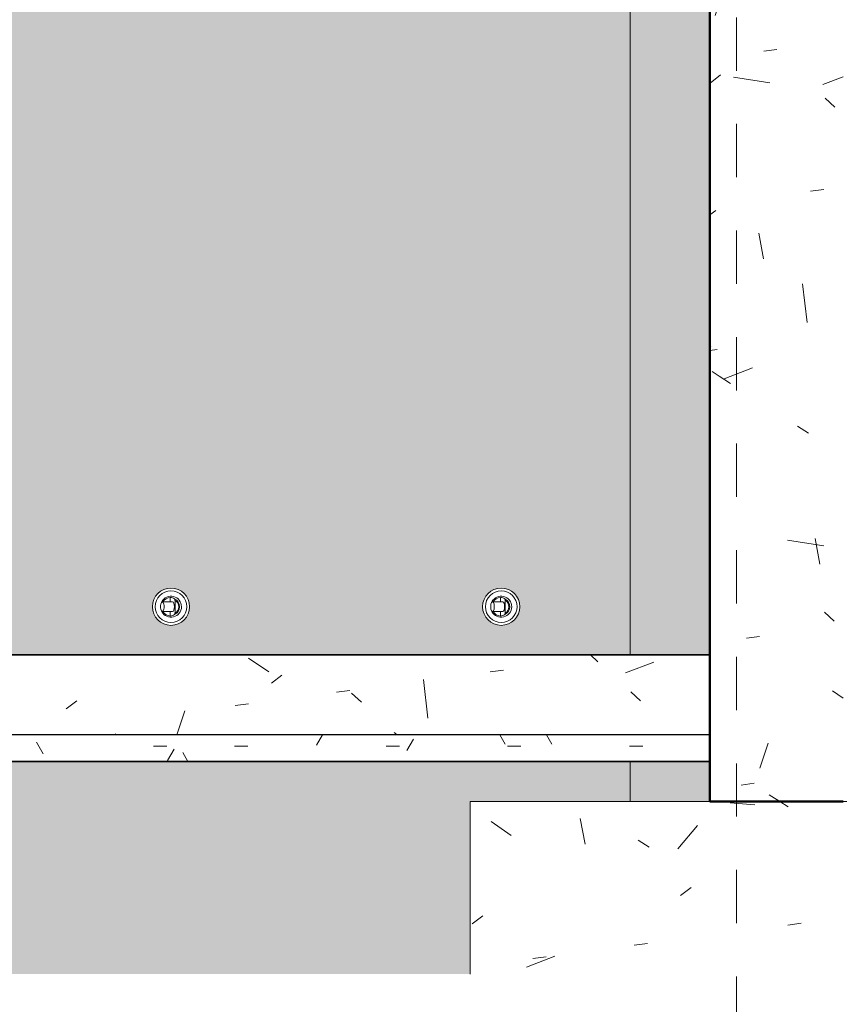
# Model space of a CAD drawing. Units: metres. Extents: x -436 to -102, y 612 to 631.
# Drawn here: x -183 to -182, y 614 to 615 of the extents above; entities that cross this region are included whole.
import ezdxf

# ---------------------------------------------------------------- set-up
doc = ezdxf.new("R2010")
doc.units = ezdxf.units.M
doc.linetypes.add('Línea de rejilla', pattern=[0.022225, 0.0127, -0.003175, 0.003175, -0.003175])
for name, color, linetype, lineweight in [('01_01 SECTION-BUILDINGS', 7, 'Continuous', 50), ('03_01 PROJECTION-BUILDINGS', 7, 'Continuous', 18), ('07_08 HATCH-WALLS', 7, 'Continuous', 18), ('09_02 AXIS-STRUCTURE', 7, 'Continuous', 9), ('30 COLUMNS', 7, 'Continuous', 18), ('E-LITE-EQPM', 7, 'Continuous', 18), ('S-FNDN', 7, 'Continuous', 18)]:
    doc.layers.add(name, color=color, linetype=linetype, lineweight=lineweight)
pattern_1 = [(50, (0.009, 0), (0.54643205, -0.04730764), [0.057, -0.629]), (355, (0.009, 0), (-0.10542865, 0.57337056), [0.046, -0.503]), (100.451, (0.054, -0.004), (0.44095467, 0.52570807), [0.049, -0.534]), (46.184, (0.009, 0.152), (0.8131228, -0.12606074), [0.086, -0.943]), (96.636, (0.076, 0.142), (0.7119945, 0.7422518), [0.073, -0.801]), (351.184, (0.009, 0.152), (0.7122292, 0.742616), [0.069, -0.754]), (21, (0.085, 0.114), (0.45498504, -0.3062917), [0.057, -0.629]), (326, (0.085, 0.114), (0.1857656, 0.552594), [0.046, -0.503]), (71.451, (0.123, 0.089), (0.64053598, 0.24601557), [0.049, -0.534]), (37.5, (0.009, 0), (0.009206, 0.254116606), [0.025, -0.472, 0.025, -0.485, -0.505]), (37.5, (0.009, 0), (0.009206, 0.254116606), [-1.007, 0.025, -0.48]), (7.5, (0.009, 0), (0.20046075, 0.30073824), [0.025, -0.266, 0.025, -0.46, -0.192]), (7.5, (0.009, 0), (0.20046075, 0.30073824), [-0.776, 0.025, -0.167]), (327.5, (-0.161, 0), (0.40648291, -0.01707761), [0.025, -0.165, 0.025, -0.569, -0.789]), (327.5, (-0.161, 0), (0.40648291, -0.01707761), [-0.785, 0.025, -0.764]), (317.5, (-0.238, 0), (0.44399866, 0.07600783), [0.025, -0.223, 0.025, -0.37, -0.56]), (317.5, (-0.238, 0), (0.44399866, 0.07600783), [-0.642, 0.025, -0.535])]

# ---------------------------------------------------------------- blocks, each defined once
blk = doc.blocks.new('AL_MEP_LigFxt_Ext_Stair-Spot - AL_MEP_LigFxt_Stair-Spot-V10-ARC_ELEV_B2 S1')
at = {"layer": 'E-LITE-EQPM', "color": 8, "true_color": 0x808080}
for p, q in [((-182.1767, 614.2746), (-182.1961, 614.2746)), ((-182.1811, 614.2746), (-182.1811, 614.2832)), ((-182.1722, 614.278), (-182.1722, 614.2656)), ((-182.1961, 614.2566), (-182.1767, 614.2566)), ((-182.1811, 614.248), (-182.1811, 614.2567)), ((-182.1722, 614.2656), (-182.1722, 614.2532))]:
    blk.add_line(p, q, dxfattribs=at)
for radius, start, end in [(0.035, 0, 180), (0.0297, 0, 180), (0.0197, 0, 152.198), (0.0176, 94.3599, 149.2442), (0.0145, 0, 58.7489), (0.0162, 0, 61.611), (0.035, 180, 0), (0.0297, 180, 0), (0.0197, 208.0614, 0), (0.0176, 210.8324, 265.6401), (0.0145, 301.2511, 0), (0.0162, 298.389, 0)]:
    blk.add_arc((-182.1798, 614.2656), radius, start, end, dxfattribs=at)
for centre, start_param, end_param in [((-182.1961, 614.2656), 4.712389, 7.853982), ((-182.1767, 614.2656), 4.712389, 6.283185), ((-182.1961, 614.2656), 1.570796, 4.712389), ((-182.1767, 614.2656), 3.141593, 4.712389)]:
    blk.add_ellipse(centre, major_axis=(0, 0.009), ratio=0.374607, start_param=start_param, end_param=end_param, dxfattribs=at)
for points in [[(-182.1811, 614.2832), (-182.1797, 614.2831), (-182.177, 614.2825), (-182.1742, 614.2811), (-182.1729, 614.2803)], [(-182.1729, 614.2803), (-182.1728, 614.2799), (-182.1725, 614.2792), (-182.1723, 614.2784), (-182.1722, 614.278)], [(-182.1729, 614.2509), (-182.1742, 614.25), (-182.177, 614.2487), (-182.1797, 614.2481), (-182.1811, 614.248)], [(-182.1722, 614.2532), (-182.1723, 614.2528), (-182.1725, 614.252), (-182.1728, 614.2513), (-182.1729, 614.2509)]]:
    blk.add_open_spline(points, degree=3, dxfattribs=at)
blk = doc.blocks.new('AL_MEP_LigFxt_Ext_Stair-Spot - AL_MEP_LigFxt_Stair-Spot-V11-ARC_ELEV_B2 S1')
at = {"layer": 'E-LITE-EQPM', "color": 8, "true_color": 0x808080}
for p, q in [((-182.7967, 614.2746), (-182.8161, 614.2746)), ((-182.8011, 614.2746), (-182.8011, 614.2832)), ((-182.7922, 614.278), (-182.7922, 614.2656)), ((-182.8161, 614.2566), (-182.7967, 614.2566)), ((-182.8011, 614.248), (-182.8011, 614.2567)), ((-182.7922, 614.2656), (-182.7922, 614.2532))]:
    blk.add_line(p, q, dxfattribs=at)
for radius, start, end in [(0.035, 0, 180), (0.0297, 0, 180), (0.0197, 0, 152.198), (0.0176, 94.3599, 149.2442), (0.0162, 0, 64.9525), (0.0145, 0, 58.7489), (0.035, 180, 0), (0.0297, 180, 0), (0.0197, 208.0614, 0), (0.0176, 210.8324, 265.6401), (0.0162, 295.0475, 0), (0.0145, 301.2511, 0)]:
    blk.add_arc((-182.7998, 614.2656), radius, start, end, dxfattribs=at)
for centre, start_param, end_param in [((-182.8161, 614.2656), 4.712389, 7.853982), ((-182.7967, 614.2656), 4.712389, 6.283185), ((-182.8161, 614.2656), 1.570796, 4.712389), ((-182.7967, 614.2656), 3.141593, 4.712389)]:
    blk.add_ellipse(centre, major_axis=(0, 0.009), ratio=0.374607, start_param=start_param, end_param=end_param, dxfattribs=at)
for points in [[(-182.8011, 614.2832), (-182.7997, 614.2831), (-182.797, 614.2825), (-182.7942, 614.2811), (-182.7929, 614.2803)], [(-182.7929, 614.2803), (-182.7928, 614.2799), (-182.7925, 614.2792), (-182.7923, 614.2784), (-182.7922, 614.278)], [(-182.7929, 614.2509), (-182.7942, 614.25), (-182.797, 614.2487), (-182.7997, 614.2481), (-182.8011, 614.248)], [(-182.7922, 614.2532), (-182.7923, 614.2528), (-182.7925, 614.252), (-182.7928, 614.2513), (-182.7929, 614.2509)]]:
    blk.add_open_spline(points, degree=3, dxfattribs=at)
blk = doc.blocks.new('12011-SUNRISE-MEP_rvt-1-ARC_ELEV_B2 S1')
at = {"color": 8, "lineweight": 18, "true_color": 0x808080}
for name in ['AL_MEP_LigFxt_Ext_Stair-Spot - AL_MEP_LigFxt_Stair-Spot-V11-ARC_ELEV_B2 S1', 'AL_MEP_LigFxt_Ext_Stair-Spot - AL_MEP_LigFxt_Stair-Spot-V10-ARC_ELEV_B2 S1']:
    blk.add_blockref(name, (0, 0), dxfattribs=at)
blk = doc.blocks.new('12011-SUNRISE-STR-PARK_rvt-1-ARC_ELEV_B2 S1')
at = {"layer": '07_08 HATCH-WALLS', "true_color": 0xfdf7e1}
h = blk.add_hatch(color=7, dxfattribs=at)
h.paths.add_polyline_path([(-183.2018, 613.5762), (-182.2378, 613.5762), (-182.2378, 613.9), (-181.9378, 613.9), (-181.9378, 613.975), (-183.2018, 613.975)], flags=0)
h.paths.add_polyline_path([(-182.8875, 614.175), (-181.9378, 614.175), (-181.9378, 615.4), (-183.2018, 615.4), (-183.2018, 614.175), (-183.1737, 614.175)], flags=0)
h.paths.add_polyline_path([(-182.1798, 614.2306), (-182.1974, 614.2354), (-182.2101, 614.2481), (-182.2148, 614.2656), (-182.2101, 614.2831), (-182.1969, 614.296), (-182.1798, 614.3006), (-182.1623, 614.2959), (-182.1495, 614.2831), (-182.1448, 614.2656), (-182.1502, 614.2473), (-182.1623, 614.2353), (-182.1756, 614.2317)], flags=0)
h.paths.add_polyline_path([(-182.7998, 614.2306), (-182.8174, 614.2354), (-182.8301, 614.2481), (-182.8348, 614.2656), (-182.8301, 614.2831), (-182.816, 614.2962), (-182.7998, 614.3006), (-182.7823, 614.2959), (-182.7695, 614.2831), (-182.7648, 614.2656), (-182.7702, 614.2473), (-182.7823, 614.2353), (-182.7956, 614.2317)], flags=0)
at = {"layer": '07_08 HATCH-WALLS'}
h = blk.add_hatch(dxfattribs=at)
h.set_pattern_fill('FP_1', color=256, style=0, pattern_type=2)
h.set_pattern_definition(pattern_1)
h.paths.add_polyline_path([(-181.7878, 613.9), (-181.5378, 613.9), (-181.5378, 615.4), (-181.7878, 615.4), (-181.7878, 614.025)], flags=0)
at = {"layer": '30 COLUMNS', "lineweight": 5, "true_color": 0xfdf7e1}
h = blk.add_hatch(color=7, dxfattribs=at)
h.paths.add_polyline_path([(-181.7878, 613.9), (-181.7878, 613.975), (-181.9378, 613.975), (-181.9378, 613.9)], flags=0)
h.paths.add_polyline_path([(-181.7878, 614.175), (-181.7879, 615.4), (-181.9378, 615.4), (-181.9378, 614.175), (-181.8153, 614.175)], flags=0)
at = {"layer": 'S-FNDN'}
h = blk.add_hatch(dxfattribs=at)
h.set_pattern_fill('FP_1', color=256, style=0, pattern_type=2)
h.set_pattern_definition(pattern_1)
h.paths.add_polyline_path([(-182.2378, 613.5762), (-181.0878, 613.5762), (-181.0878, 613.9), (-182.2378, 613.9), (-182.2378, 613.7727)], flags=0)
at = {"layer": '01_01 SECTION-BUILDINGS'}
for p, q in [((-181.7878, 615.4), (-181.7878, 613.9)), ((-181.7878, 613.9), (-181.5378, 613.9))]:
    blk.add_line(p, q, dxfattribs=at)
at = {"layer": '30 COLUMNS'}
for p, q in [((-181.9378, 615.4), (-181.9378, 614.175)), ((-181.9378, 613.975), (-181.9378, 613.9))]:
    blk.add_line(p, q, dxfattribs=at)
at = {"layer": 'S-FNDN'}
for p, q in [((-181.0878, 613.9), (-182.2378, 613.9)), ((-182.2378, 613.9), (-182.2378, 613.5762))]:
    blk.add_line(p, q, dxfattribs=at)
blk = doc.blocks.new('12011-SUNRISE-ARC-PARK_rvt-1-ARC_ELEV_B2 S1')
at = {"layer": '03_01 PROJECTION-BUILDINGS'}
h = blk.add_hatch(dxfattribs=at)
h.set_pattern_fill('FP_1', color=256, style=0, pattern_type=2)
h.set_pattern_definition(pattern_1)
h.paths.add_polyline_path([(-183.5745, 614.025), (-181.7878, 614.025), (-181.7878, 614.175), (-184.4878, 614.175), (-184.4878, 614.025), (-183.5773, 614.025)], flags=0)
h.paths.add_polyline_path([(-183.5858, 614.0443), (-183.6033, 614.049), (-183.6161, 614.0618), (-183.6208, 614.0793), (-183.6158, 614.0971), (-183.6029, 614.1098), (-183.5858, 614.1143), (-183.5683, 614.1096), (-183.5555, 614.0968), (-183.5508, 614.0793), (-183.5555, 614.0618), (-183.5683, 614.049), (-183.5817, 614.0454)], flags=0)
h.paths.add_polyline_path([(-184.3221, 614.0443), (-184.3396, 614.049), (-184.3528, 614.0631), (-184.3571, 614.0793), (-184.3524, 614.0968), (-184.3396, 614.1096), (-184.3221, 614.1143), (-184.3046, 614.1096), (-184.2918, 614.0968), (-184.2871, 614.0793), (-184.2918, 614.0618), (-184.3046, 614.049), (-184.3182, 614.0454)], flags=0)
at = {"layer": '03_01 PROJECTION-BUILDINGS', "true_color": 0x808080}
h = blk.add_hatch(dxfattribs=at)
h.set_pattern_fill('FP_3', color=8, style=0, pattern_type=2)
h.set_pattern_definition([(0, (0.009, 0), (0.305, 0.076), [0.025, -0.203, 0.025, -0.203, -1.219]), (0, (0.009, 0), (0.305, 0.076), [-0.457, 0.025, -0.432, 0.025, -0.203, -0.533]), (0, (0.009, 0), (0.305, 0.076), [-1.143, 0.025, -0.127, 0.025, -0.356]), (120, (0.123, 0.038), (-0.218317931, 0.226137748), [0.025, -0.203, 0.025, -0.203, -1.219]), (120, (0.123, 0.038), (-0.218317931, 0.226137748), [-0.457, 0.025, -0.432, 0.025, -0.203, -0.533]), (120, (0.123, 0.038), (-0.218317931, 0.226137748), [-1.143, 0.025, -0.127, 0.025, -0.356]), (240, (0.161, 0.19), (-0.086682069, -0.302137748), [0.025, -0.203, 0.025, -0.203, -1.219]), (240, (0.161, 0.19), (-0.086682069, -0.302137748), [-0.457, 0.025, -0.432, 0.025, -0.203, -0.533]), (240, (0.161, 0.19), (-0.086682069, -0.302137748), [-1.143, 0.025, -0.127, 0.025, -0.356])])
h.paths.add_polyline_path([(-183.746, 613.975), (-181.7878, 613.975), (-181.7878, 614.025), (-184.4878, 614.025), (-184.4878, 613.975), (-183.8802, 613.975)], flags=0)
at = {"layer": '01_01 SECTION-BUILDINGS', "lineweight": 35}
for p, q in [((-181.7878, 614.175), (-184.4878, 614.175)), ((-181.7878, 613.975), (-181.7878, 614.175)), ((-184.4878, 613.975), (-181.7878, 613.975))]:
    blk.add_line(p, q, dxfattribs=at)
at = {"layer": '03_01 PROJECTION-BUILDINGS', "lineweight": 25}
blk.add_line((-181.7878, 614.025), (-184.4878, 614.025), dxfattribs=at)

msp = doc.modelspace()

# ---------------------------------------------------------------- linework, layer by layer
at = {"layer": '09_02 AXIS-STRUCTURE', "color": 9, "linetype": 'Línea de rejilla', "true_color": 0xb0c4da}
msp.add_line((-181.7378, 611.6716), (-181.7378, 630.249), dxfattribs=at)

# ---------------------------------------------------------------- block references
at = {"lineweight": 5}
for name in ['12011-SUNRISE-MEP_rvt-1-ARC_ELEV_B2 S1', '12011-SUNRISE-ARC-PARK_rvt-1-ARC_ELEV_B2 S1', '12011-SUNRISE-STR-PARK_rvt-1-ARC_ELEV_B2 S1']:
    msp.add_blockref(name, (0, 0), dxfattribs=at)

doc.saveas('drawing.dxf')
